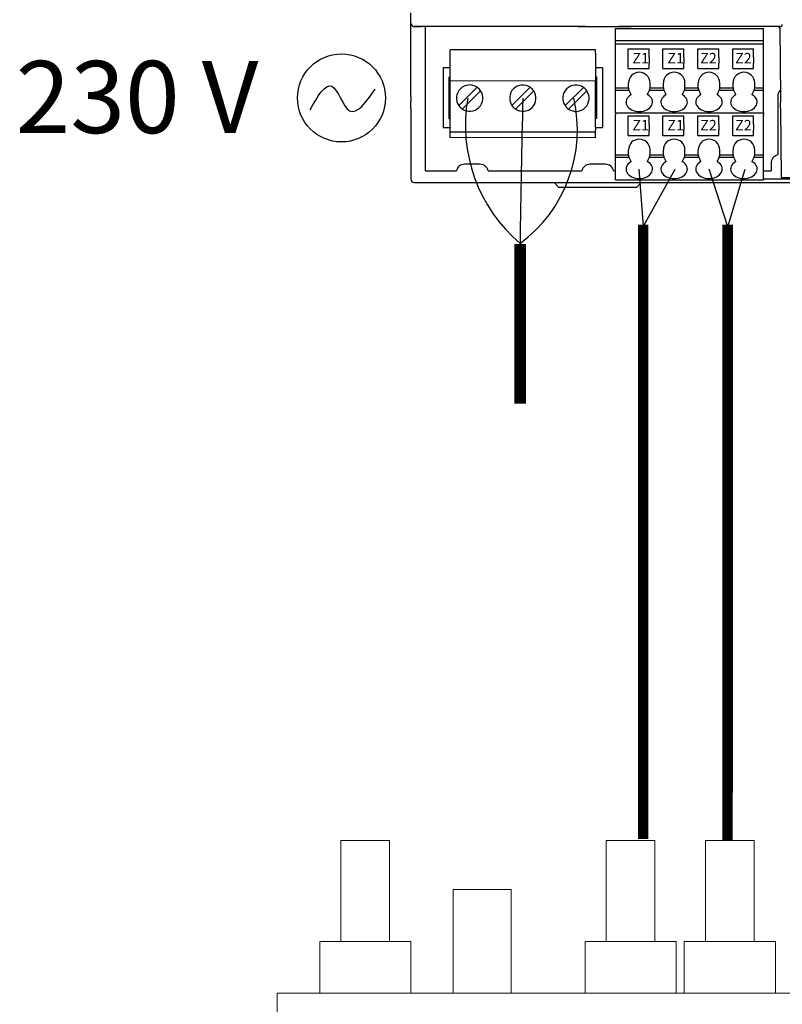
# Model space of a CAD drawing. Units: millimetres. Extents: x 460 to 5835, y 98 to 1484.
# Drawn here: x 1671 to 1834, y 521 to 732 of the extents above; entities that cross this region are included whole.
import ezdxf

# ---------------------------------------------------------------- set-up
doc = ezdxf.new("R2010")
doc.units = ezdxf.units.MM
doc.layers.add('AIRZONE CABLE', color=7, linetype='Continuous')
doc.layers.add('AIRZONE HARDWARE', color=7, linetype='Continuous')
doc.styles.add('MtXpl_Roboto', font='txt')
doc.styles.get("Standard").update_dxf_attribs({"font": 'arial.ttf'})

msp = doc.modelspace()

# ---------------------------------------------------------------- linework, layer by layer
at = {"lineweight": 13, "transparency": 33554687}
for p, q in [((1739.3, 556.12), (1749.71, 556.12)), ((1739.3, 534.49), (1739.3, 556.12)), ((1749.71, 556.12), (1749.71, 534.49)), ((1796.1, 556.12), (1806.51, 556.12)), ((1796.1, 534.49), (1796.1, 556.12)), ((1806.51, 556.12), (1806.51, 534.49)), ((1817.34, 556.12), (1827.75, 556.12)), ((1817.34, 534.49), (1817.34, 556.12)), ((1827.75, 556.12), (1827.75, 534.49)), ((1734.76, 534.49), (1754.25, 534.49)), ((1734.76, 523.4), (1734.76, 534.49)), ((1754.25, 534.49), (1754.25, 523.4)), ((1791.56, 534.49), (1811.05, 534.49)), ((1791.56, 523.4), (1791.56, 534.49)), ((1811.05, 534.49), (1811.05, 523.4)), ((1812.8, 534.49), (1832.29, 534.49)), ((1812.8, 523.4), (1812.8, 534.49)), ((1832.29, 534.49), (1832.29, 523.4)), ((1754.25, 523.4), (1734.76, 523.4))]:
    msp.add_line(p, q, dxfattribs=at)
msp.add_lwpolyline([(1763.32, 523.4), (1763.32, 545.58), (1775.77, 545.58), (1775.77, 523.4)], dxfattribs=at)
msp.add_lwpolyline([(1959.89, 523.4), (1725.67, 523.4), (1725.67, 503.93), (1959.89, 503.93)], close=True, dxfattribs=at)
at = {"layer": 'AIRZONE CABLE', "color": 1}
for p, q in [((1804.03, 687.57), (1803.16, 699.81)), ((1822.1, 687.48), (1818.1, 699.81))]:
    msp.add_line(p, q, dxfattribs=at)
at = {"layer": 'AIRZONE CABLE', "color": 0}
for p, q in [((1804.03, 687.57), (1810.86, 699.81)), ((1822.1, 687.48), (1825.8, 699.81))]:
    msp.add_line(p, q, dxfattribs=at)
at = {"layer": 'AIRZONE CABLE', "const_width": 2.24}
for points in [[(1803.98, 556.44), (1803.98, 687.93), (1803.98, 687.93)], [(1822.06, 556.1), (1822.07, 687.93), (1822.07, 687.93)]]:
    msp.add_lwpolyline(points, dxfattribs=at)
at = {"layer": 'AIRZONE CABLE', "color": 7, "linetype": 'ByBlock', "lineweight": -2, "const_width": 2.54}
msp.add_lwpolyline([(1777.67, 649.59), (1777.67, 683.81), (1777.67, 683.81), (1777.67, 683.81), (1777.67, 683.81)], dxfattribs=at)
at = {"layer": 'AIRZONE CABLE', "color": 5, "lineweight": 30}
msp.add_arc((1799.25, 709.24), 33.32, 170.0662, 229.573, dxfattribs=at)
at = {"layer": 'AIRZONE CABLE'}
msp.add_arc((4393.68, 650.44), 2616.25, 178.58616, 179.2676, dxfattribs=at)
at = {"layer": 'AIRZONE CABLE', "color": 3, "linetype": 'Continuous', "ltscale": 25.4}
msp.add_arc((1759.71, 708.17), 30.2, 306.4477, 13.0568, dxfattribs=at)
at = {"layer": 'AIRZONE HARDWARE'}
for p, q in [((1754.26, 731.04), (1754.26, 733.28)), ((1754.26, 717.31), (1754.26, 731.04)), ((1755.01, 730.3), (1756.5, 730.3)), ((1757.25, 730.3), (1755.01, 730.3)), ((1789.78, 730.3), (1756.5, 730.3)), ((1757.34, 730.3), (1757.34, 699.43)), ((1790.08, 730.31), (1787.1, 730.31)), ((1791.58, 730.3), (1789.78, 730.3)), ((1790.08, 730.31), (1798.44, 730.31)), ((1791.58, 730.3), (1796.95, 730.3)), ((1796.95, 730.3), (1798.74, 730.3)), ((1798.08, 727.34), (1798.08, 729.88)), ((1798.08, 729.88), (1829.73, 729.88)), ((1798.44, 730.31), (1801.43, 730.31)), ((1833.32, 730.3), (1798.74, 730.3)), ((1829.73, 727.34), (1829.73, 729.88)), ((1833.22, 730), (1833.35, 715.31)), ((1798.08, 726.64), (1798.08, 727.34)), ((1798.08, 727.34), (1829.73, 727.34)), ((1829.73, 726.64), (1829.73, 727.34)), ((1793.78, 725.32), (1762.7, 725.35)), ((1762.7, 725.08), (1762.7, 725.35)), ((1762.7, 724.63), (1762.7, 725.08)), ((1793.78, 725.05), (1793.78, 725.32)), ((1793.78, 724.6), (1793.78, 725.05)), ((1798.08, 717.2), (1798.08, 726.64)), ((1798.08, 726.64), (1829.73, 726.64)), ((1800.76, 724.94), (1800.76, 725.54)), ((1800.76, 725.54), (1805.24, 725.54)), ((1805.24, 724.94), (1805.24, 725.54)), ((1808.22, 724.94), (1808.22, 725.54)), ((1808.22, 725.54), (1812.7, 725.54)), ((1812.7, 724.94), (1812.7, 725.54)), ((1815.69, 724.94), (1815.69, 725.54)), ((1815.69, 725.54), (1820.16, 725.54)), ((1820.16, 724.94), (1820.16, 725.54)), ((1823.15, 724.94), (1823.15, 725.54)), ((1823.15, 725.54), (1827.63, 725.54)), ((1827.63, 724.94), (1827.63, 725.54)), ((1829.73, 717.2), (1829.73, 726.64)), ((1762.7, 718.69), (1762.7, 724.63)), ((1793.78, 724.6), (1793.77, 718.66)), ((1800.76, 721.96), (1800.76, 724.94)), ((1805.24, 723.67), (1805.24, 724.94)), ((1805.24, 723.67), (1805.24, 723.52)), ((1805.24, 723.52), (1805.24, 722.63)), ((1808.22, 721.96), (1808.22, 724.94)), ((1812.7, 723.67), (1812.7, 724.94)), ((1812.7, 723.67), (1812.7, 723.52)), ((1812.7, 723.52), (1812.7, 722.63)), ((1815.69, 721.96), (1815.69, 724.94)), ((1820.16, 723.67), (1820.16, 724.94)), ((1820.16, 723.67), (1820.16, 723.52)), ((1820.16, 723.52), (1820.16, 722.63)), ((1823.15, 721.96), (1823.15, 724.94)), ((1827.63, 723.67), (1827.63, 724.94)), ((1827.63, 723.67), (1827.63, 723.52)), ((1827.63, 723.52), (1827.63, 722.63)), ((1762.7, 721.52), (1761.17, 721.52)), ((1761.17, 721.52), (1761.17, 709.43)), ((1795.29, 721.52), (1793.78, 721.52)), ((1795.29, 721.52), (1795.29, 709.43)), ((1800.76, 721.36), (1800.76, 721.96)), ((1800.76, 721.36), (1805.24, 721.36)), ((1805.24, 722.63), (1805.24, 722.48)), ((1805.24, 721.96), (1805.24, 722.48)), ((1805.24, 721.36), (1805.24, 721.96)), ((1808.22, 721.36), (1808.22, 721.96)), ((1808.22, 721.36), (1812.7, 721.36)), ((1812.7, 722.63), (1812.7, 722.48)), ((1812.7, 721.96), (1812.7, 722.48)), ((1812.7, 721.36), (1812.7, 721.96)), ((1815.69, 721.36), (1815.69, 721.96)), ((1815.69, 721.36), (1820.16, 721.36)), ((1820.16, 722.63), (1820.16, 722.48)), ((1820.16, 721.96), (1820.16, 722.48)), ((1820.16, 721.36), (1820.16, 721.96)), ((1823.15, 721.36), (1823.15, 721.96)), ((1823.15, 721.36), (1827.63, 721.36)), ((1827.63, 722.63), (1827.63, 722.48)), ((1827.63, 721.96), (1827.63, 722.48)), ((1827.63, 721.36), (1827.63, 721.96)), ((1762.37, 719.48), (1762.37, 710.66)), ((1762.37, 719.48), (1762.7, 719.48)), ((1793.77, 718.66), (1762.7, 718.69)), ((1762.7, 718.24), (1762.7, 718.69)), ((1793.77, 718.66), (1762.7, 718.69)), ((1794.1, 719.48), (1793.77, 719.48)), ((1794.1, 710.66), (1794.1, 719.48)), ((1754.26, 715.67), (1754.26, 717.3)), ((1762.69, 709.26), (1762.7, 718.24)), ((1768.45, 717.33), (1764.52, 713.41)), ((1765.26, 712.67), (1769.19, 716.59)), ((1779.83, 717.32), (1775.9, 713.4)), ((1776.64, 712.66), (1780.56, 716.58)), ((1791.2, 717.31), (1787.27, 713.39)), ((1788.01, 712.65), (1791.94, 716.57)), ((1793.76, 709.23), (1793.77, 718.21)), ((1793.77, 718.21), (1793.77, 718.66)), ((1798.08, 716.68), (1798.08, 717.2)), ((1798.08, 717.2), (1800.84, 717.2)), ((1798.08, 712.04), (1798.08, 716.68)), ((1798.08, 716.68), (1800.95, 716.68)), ((1800.84, 717.2), (1800.84, 718.24)), ((1800.95, 716.68), (1801.37, 715.85)), ((1804.95, 715.85), (1805.36, 716.68)), ((1805.36, 716.68), (1808.42, 716.68)), ((1805.47, 717.2), (1805.47, 718.24)), ((1805.47, 717.2), (1808.31, 717.2)), ((1808.31, 717.2), (1808.31, 718.24)), ((1808.42, 716.68), (1808.83, 715.85)), ((1812.41, 715.85), (1812.82, 716.68)), ((1812.82, 716.68), (1815.88, 716.68)), ((1812.93, 717.2), (1812.93, 718.24)), ((1812.93, 717.2), (1815.77, 717.2)), ((1815.77, 717.2), (1815.77, 718.24)), ((1815.88, 716.68), (1816.29, 715.85)), ((1819.87, 715.85), (1820.29, 716.68)), ((1820.29, 716.68), (1823.34, 716.68)), ((1820.4, 717.2), (1820.4, 718.24)), ((1820.4, 717.2), (1823.23, 717.2)), ((1823.23, 717.2), (1823.23, 718.24)), ((1823.34, 716.68), (1823.76, 715.85)), ((1827.34, 715.85), (1827.75, 716.68)), ((1827.75, 716.68), (1829.73, 716.68)), ((1827.86, 717.2), (1827.86, 718.24)), ((1827.86, 717.2), (1829.73, 717.2)), ((1829.73, 716.68), (1829.73, 717.2)), ((1829.73, 712.04), (1829.73, 716.68)), ((1754.26, 715.37), (1754.26, 715.67)), ((1754.26, 715.37), (1754.26, 714.25)), ((1801.37, 715.85), (1801.37, 715.7)), ((1804.95, 715.7), (1804.95, 715.85)), ((1808.83, 715.85), (1808.83, 715.7)), ((1812.41, 715.7), (1812.41, 715.85)), ((1816.29, 715.85), (1816.29, 715.7)), ((1819.87, 715.7), (1819.87, 715.85)), ((1823.76, 715.85), (1823.76, 715.7)), ((1827.34, 715.7), (1827.34, 715.85)), ((1832.78, 715.4), (1832.78, 702.83)), ((1833.35, 715.31), (1833.36, 714.03)), ((1754.26, 712.74), (1754.26, 714.25)), ((1754.26, 712.74), (1754.26, 697.68)), ((1833.37, 712.88), (1833.36, 714.03)), ((1833.37, 712.88), (1833.5, 697.98)), ((1762.37, 710.66), (1762.69, 710.66)), ((1794.1, 710.66), (1793.76, 710.66)), ((1798.08, 711.82), (1798.08, 712.04)), ((1798.08, 711.82), (1798.08, 711.52)), ((1798.08, 711.82), (1829.73, 711.82)), ((1798.08, 702.87), (1798.08, 711.52)), ((1800.76, 710.61), (1800.76, 711.21)), ((1800.76, 711.21), (1805.24, 711.21)), ((1800.76, 707.63), (1800.76, 710.61)), ((1805.24, 710.61), (1805.24, 711.21)), ((1805.24, 709.34), (1805.24, 710.61)), ((1808.22, 711.21), (1812.7, 711.21)), ((1808.22, 710.61), (1808.22, 711.21)), ((1808.22, 707.63), (1808.22, 710.61)), ((1812.7, 710.61), (1812.7, 711.21)), ((1812.7, 709.34), (1812.7, 710.61)), ((1815.69, 711.21), (1820.16, 711.21)), ((1815.69, 710.61), (1815.69, 711.21)), ((1815.69, 707.63), (1815.69, 710.61)), ((1820.16, 710.61), (1820.16, 711.21)), ((1820.16, 709.34), (1820.16, 710.61)), ((1823.15, 710.61), (1823.15, 711.21)), ((1823.15, 711.21), (1827.63, 711.21)), ((1823.15, 707.63), (1823.15, 710.61)), ((1827.63, 710.61), (1827.63, 711.21)), ((1827.63, 709.34), (1827.63, 710.61)), ((1829.73, 711.82), (1829.73, 712.04)), ((1829.73, 711.82), (1829.73, 711.52)), ((1829.73, 702.87), (1829.73, 711.52)), ((1761.17, 709.43), (1761.17, 708.69)), ((1761.17, 708.69), (1762.69, 708.69)), ((1762.69, 708.81), (1762.69, 709.26)), ((1762.69, 708.81), (1762.69, 708.64)), ((1762.69, 708.17), (1762.69, 708.64)), ((1762.69, 707.73), (1762.69, 708.17)), ((1793.76, 708.78), (1793.76, 709.23)), ((1793.76, 708.78), (1793.76, 708.6)), ((1793.76, 708.69), (1795.29, 708.69)), ((1793.76, 708.6), (1793.76, 708.14)), ((1793.76, 707.7), (1793.76, 708.14)), ((1795.29, 709.43), (1795.29, 708.69)), ((1805.24, 709.34), (1805.24, 709.19)), ((1805.24, 709.19), (1805.24, 708.3)), ((1805.24, 708.3), (1805.24, 708.15)), ((1805.24, 707.63), (1805.24, 708.15)), ((1812.7, 709.34), (1812.7, 709.19)), ((1812.7, 709.19), (1812.7, 708.3)), ((1812.7, 708.3), (1812.7, 708.15)), ((1812.7, 707.63), (1812.7, 708.15)), ((1820.16, 709.34), (1820.16, 709.19)), ((1820.16, 709.19), (1820.16, 708.3)), ((1820.16, 708.3), (1820.16, 708.15)), ((1820.16, 707.63), (1820.16, 708.15)), ((1827.63, 709.34), (1827.63, 709.19)), ((1827.63, 709.19), (1827.63, 708.3)), ((1827.63, 708.3), (1827.63, 708.15)), ((1827.63, 707.63), (1827.63, 708.15)), ((1762.68, 706.54), (1762.69, 706.99)), ((1793.76, 706.51), (1762.68, 706.54)), ((1793.76, 707.7), (1762.69, 707.73)), ((1762.69, 706.99), (1762.69, 707.73)), ((1793.76, 706.96), (1793.76, 707.7)), ((1793.76, 706.51), (1793.76, 706.96)), ((1800.76, 707.03), (1800.76, 707.63)), ((1800.76, 707.03), (1805.24, 707.03)), ((1805.24, 707.03), (1805.24, 707.63)), ((1808.22, 707.03), (1808.22, 707.63)), ((1808.22, 707.03), (1812.7, 707.03)), ((1812.7, 707.03), (1812.7, 707.63)), ((1815.69, 707.03), (1815.69, 707.63)), ((1815.69, 707.03), (1820.16, 707.03)), ((1820.16, 707.03), (1820.16, 707.63)), ((1823.15, 707.03), (1823.15, 707.63)), ((1823.15, 707.03), (1827.63, 707.03)), ((1827.63, 707.03), (1827.63, 707.63)), ((1798.08, 702.35), (1798.08, 702.87)), ((1798.08, 702.87), (1800.84, 702.87)), ((1798.08, 697.71), (1798.08, 702.35)), ((1798.08, 702.35), (1800.95, 702.35)), ((1800.84, 702.87), (1800.84, 703.91)), ((1800.95, 702.35), (1801.37, 701.52)), ((1804.95, 701.52), (1805.36, 702.35)), ((1805.36, 702.35), (1808.42, 702.35)), ((1805.47, 702.87), (1805.47, 703.91)), ((1805.47, 702.87), (1808.31, 702.87)), ((1808.31, 702.87), (1808.31, 703.91)), ((1808.42, 702.35), (1808.83, 701.52)), ((1812.41, 701.52), (1812.82, 702.35)), ((1812.82, 702.35), (1815.88, 702.35)), ((1812.93, 702.87), (1812.93, 703.91)), ((1812.93, 702.87), (1815.77, 702.87)), ((1815.77, 702.87), (1815.77, 703.91)), ((1815.88, 702.35), (1816.29, 701.52)), ((1819.87, 701.52), (1820.29, 702.35)), ((1820.29, 702.35), (1823.34, 702.35)), ((1820.4, 702.87), (1820.4, 703.91)), ((1820.4, 702.87), (1823.23, 702.87)), ((1823.23, 702.87), (1823.23, 703.91)), ((1823.34, 702.35), (1823.76, 701.52)), ((1827.34, 701.52), (1827.75, 702.35)), ((1827.75, 702.35), (1829.73, 702.35)), ((1827.86, 702.87), (1827.86, 703.91)), ((1827.86, 702.87), (1829.73, 702.87)), ((1829.73, 702.35), (1829.73, 702.87)), ((1829.73, 697.71), (1829.73, 702.35)), ((1769.05, 700.85), (1765.77, 700.85)), ((1795.92, 700.85), (1792.64, 700.85)), ((1801.37, 701.52), (1801.37, 701.37)), ((1804.95, 701.37), (1804.95, 701.52)), ((1808.83, 701.52), (1808.83, 701.37)), ((1812.41, 701.37), (1812.41, 701.52)), ((1816.29, 701.52), (1816.29, 701.37)), ((1819.87, 701.37), (1819.87, 701.52)), ((1823.76, 701.52), (1823.76, 701.37)), ((1827.34, 701.37), (1827.34, 701.52)), ((1831.36, 701.07), (1831.36, 699.43)), ((1757.34, 699.43), (1764.02, 699.43)), ((1770.8, 699.43), (1790.88, 699.43)), ((1797.67, 699.43), (1798.08, 699.43)), ((1798.08, 697.49), (1798.08, 697.71)), ((1829.73, 699.43), (1831.36, 699.43)), ((1829.73, 697.49), (1829.73, 697.71)), ((1839.13, 697.68), (1829.73, 697.68)), ((1833.5, 697.98), (1835.62, 697.98)), ((1755.01, 696.94), (1992.77, 696.94)), ((1785.9, 695.97), (1784.93, 696.94)), ((1785.9, 695.97), (1786.95, 695.97)), ((1786.95, 695.97), (1801.58, 695.97)), ((1798.08, 697.49), (1829.73, 697.49)), ((1801.58, 695.97), (1802.62, 695.97)), ((1803.59, 696.94), (1802.62, 695.97)), ((1831.58, 696.94), (1837.55, 696.94))]:
    msp.add_line(p, q, dxfattribs=at)
at = {"layer": 'AIRZONE HARDWARE', "color": 5}
msp.add_circle((1739.42, 715.04), 9.42, dxfattribs=at)
at = {"layer": 'AIRZONE HARDWARE'}
for centre, radius, start, end in [((1755.01, 731.04), 0.746, 180, 270), ((1755.01, 731.05), 0.751, 246.4897, 269.9322), ((1832.92, 730), 0.299, 0.5, 89.9993), ((1833.32, 730.75), 0.448, 270, 359), ((1803.16, 718.24), 2.31, 0, 180), ((1810.62, 718.24), 2.31, 0, 180), ((1818.08, 718.24), 2.31, 0, 180), ((1825.55, 718.24), 2.31, 0, 180), ((1766.86, 715), 2.82, 55.6071, 214.2802), ((1766.86, 715), 2.82, 235.6071, 34.2802), ((1766.86, 715), 2.82, 34.2802, 55.6071), ((1778.23, 714.99), 2.82, 55.6071, 214.2802), ((1778.23, 714.99), 2.82, 235.6071, 34.2802), ((1778.23, 714.99), 2.82, 34.2802, 55.6071), ((1789.6, 714.98), 2.82, 55.6071, 214.2802), ((1789.6, 714.98), 2.82, 235.6071, 34.2802), ((1789.6, 714.98), 2.82, 34.2802, 55.6071), ((1834.58, 715.4), 1.8, 133.5694, 179.9999), ((1766.86, 715), 2.82, 214.2802, 235.6071), ((1778.23, 714.99), 2.82, 214.2802, 235.6071), ((1789.6, 714.98), 2.82, 214.2802, 235.6071), ((1803.16, 703.91), 2.31, 0, 180), ((1810.62, 703.91), 2.31, 0, 180), ((1818.08, 703.91), 2.31, 0, 180), ((1825.55, 703.91), 2.31, 0, 180), ((1833.16, 701.07), 1.8, 102.1933, 180.0379), ((1765.77, 699.06), 1.79, 89.9231, 168.0375), ((1769.05, 699.06), 1.79, 11.9624, 90.0769), ((1792.63, 699.06), 1.79, 89.9231, 168.0376), ((1795.92, 699.06), 1.79, 11.9624, 90.0769), ((1755.01, 697.68), 0.746, 180, 269.9994)]:
    msp.add_arc(centre, radius, start, end, dxfattribs=at)
for centre, major_axis, ratio, start_param, end_param in [((1801.22, 717.2), (0, 0.746), 0.5, 1.570796, 2.356194), ((1805.1, 717.2), (0, -0.746), 0.5, 0.785398, 1.570796), ((1808.68, 717.2), (0, 0.746), 0.5, 1.570796, 2.356194), ((1812.56, 717.2), (0, -0.746), 0.5, 0.785398, 1.570796), ((1816.14, 717.2), (0, -0.746), 0.5, 4.712389, 5.497787), ((1820.02, 717.2), (0, -0.746), 0.5, 0.785398, 1.570796), ((1823.61, 717.2), (0, 0.746), 0.5, 1.570796, 2.356194), ((1827.49, 717.2), (0, -0.746), 0.5, 0.785398, 1.570796), ((1803.16, 714.14), (-2.84, 0), 0.707107, -0.887208, 4.028801), ((1810.62, 714.14), (-2.84, 0), 0.707107, -0.887208, 4.028801), ((1818.08, 714.14), (-2.84, 0), 0.707107, -0.887208, 4.028801), ((1825.55, 714.14), (-2.84, 0), 0.707107, -0.887208, 4.028801), ((1801.22, 702.87), (0, 0.746), 0.5, 1.570796, 2.356194), ((1805.1, 702.87), (0, -0.746), 0.5, 0.785398, 1.570796), ((1808.68, 702.87), (0, 0.746), 0.5, 1.570796, 2.356194), ((1812.56, 702.87), (0, -0.746), 0.5, 0.785398, 1.570796), ((1816.14, 702.87), (0, -0.746), 0.5, 4.712389, 5.497787), ((1820.02, 702.87), (0, -0.746), 0.5, 0.785398, 1.570796), ((1823.61, 702.87), (0, -0.746), 0.5, 4.712389, 5.497787), ((1827.49, 702.87), (0, -0.746), 0.5, 0.785398, 1.570796), ((1803.16, 699.81), (-2.84, 0), 0.707107, -0.887208, 4.028801), ((1810.62, 699.81), (-2.84, 0), 0.707107, -0.887208, 4.028801), ((1818.08, 699.81), (-2.84, 0), 0.707107, -0.887208, 4.028801), ((1825.55, 699.81), (-2.84, 0), 0.707107, -0.887208, 4.028801)]:
    msp.add_ellipse(centre, major_axis=major_axis, ratio=ratio, start_param=start_param, end_param=end_param, dxfattribs=at)
at = {"layer": 'AIRZONE HARDWARE', "color": 5}
msp.add_spline([(1732.69, 712.51), (1737.34, 717.54), (1741.16, 712.3), (1746.63, 716.91)], degree=3, dxfattribs=at)

# ---------------------------------------------------------------- texts
at = {"layer": 'AIRZONE HARDWARE', "style": 'MtXpl_Roboto'}
for s, p in [('Z1', (1801.69, 722.43)), ('Z1', (1809.16, 722.43)), ('Z2', (1816.2, 722.43)), ('Z2', (1823.67, 722.43)), ('Z1', (1801.69, 708.09)), ('Z1', (1809.16, 708.09)), ('Z2', (1816.2, 708.09)), ('Z2', (1823.67, 708.09))]:
    msp.add_text(s, height=2.241, dxfattribs=at).set_placement(p)
at = {"layer": 'AIRZONE HARDWARE', "color": 5, "insert": (1669.71, 715.24), "char_height": 15.4472, "width": 87.3547, "attachment_point": 4}
msp.add_mtext('{\\fCalibri|b0|i0|c0|p34;230 V}', dxfattribs=at)

doc.saveas('drawing.dxf')
